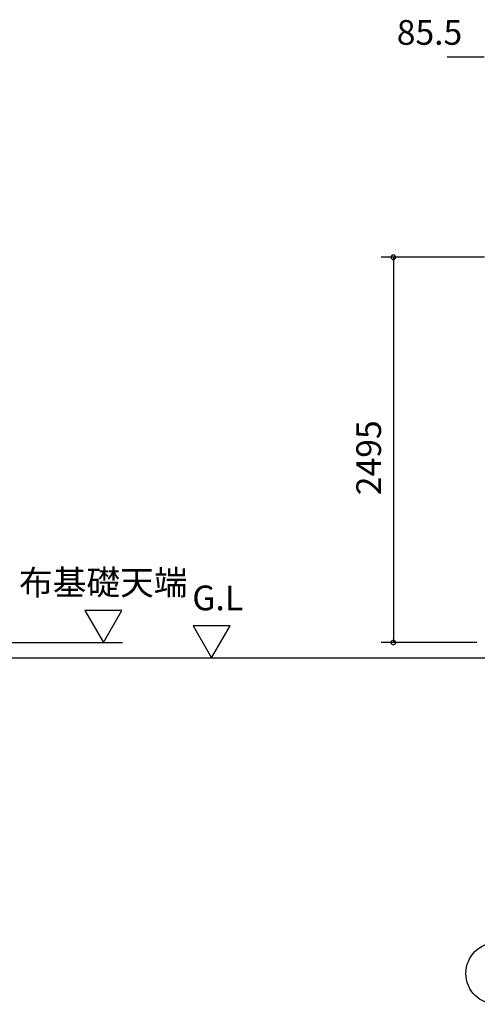
# Model space of a CAD drawing. Extents: x 868 to 32764, y 362 to 22484.
# Drawn here: x 20422 to 23387, y 4674 to 11048 of the extents above; entities that cross this region are included whole.
import ezdxf
from ezdxf.enums import TextEntityAlignment as Align

# ---------------------------------------------------------------- set-up
doc = ezdxf.new("R2010")
doc.units = 0
doc.header["$LTSCALE"] = 80
doc.header["$MEASUREMENT"] = 0
doc.layers.get('0').update_dxf_attribs({"linetype": 'CONTINUOUS'})
for name, color, linetype in [('0-5', 7, 'CONTINUOUS'), ('2-0', 7, 'CONTINUOUS'), ('SUNPOU', 4, 'CONTINUOUS')]:
    doc.layers.add(name, color=color, linetype=linetype)
doc.styles.get("Standard").update_dxf_attribs({"font": 'txt', "bigfont": 'BIGFONT'})

msp = doc.modelspace()

# ---------------------------------------------------------------- linework, layer by layer
at = {"color": 4, "linetype": 'Continuous'}
for p, q in [((23433.7, 9509.9), (22762.9, 9509.9)), ((22842.9, 9509.9), (22842.9, 7016.2)), ((23383.2, 7016.2), (22762.9, 7016.2))]:
    msp.add_line(p, q, dxfattribs=at)
at = {"color": 0, "linetype": 'ByBlock'}
for centre, start, end in [((22842.9, 9509.9), 90, 270), ((22842.9, 9509.9), 270, 90), ((22842.9, 7016.2), 90, 270), ((22842.9, 7016.2), 270, 90)]:
    msp.add_arc(centre, 15, start, end, dxfattribs=at)
at = {"layer": '0-5', "color": 4, "linetype": 'Continuous'}
for p, q in [((21083.8, 7224.1), (20843.8, 7224.1)), ((20843.8, 7224.1), (20963.8, 7016.2)), ((20963.8, 7016.2), (21083.8, 7224.1)), ((21784.8, 7124.1), (21544.8, 7124.1)), ((21544.8, 7124.1), (21664.8, 6916.2)), ((21664.8, 6916.2), (21784.8, 7124.1)), ((17671.8, 6916.2), (23463.2, 6916.2))]:
    msp.add_line(p, q, dxfattribs=at)
at = {"layer": '2-0', "color": 4, "linetype": 'Continuous'}
msp.add_circle((23513.2, 4873.8), 200, dxfattribs=at)
at = {"layer": 'SUNPOU', "color": 4, "linetype": 'Continuous'}
for p, q in [((23430.7, 10805.7), (23190.7, 10805.7)), ((18723.3, 7016.2), (21087.7, 7016.2))]:
    msp.add_line(p, q, dxfattribs=at)

# ---------------------------------------------------------------- texts
at = {"color": 7, "linetype": 'Continuous'}
msp.add_text('85.5', height=160, dxfattribs=at).set_placement((22865, 10885.7))
msp.add_text('2495', height=160, rotation=90, dxfattribs=at).set_placement((22762.9, 7969.7))
at = {"layer": '0-5', "color": 7, "linetype": 'Continuous'}
for s, p in [('布基礎天端', (20963.4, 7384.1)), ('G.L', (21704.8, 7284.1))]:
    msp.add_text(s, height=160, dxfattribs=at).set_placement(p, align=Align.MIDDLE)

doc.saveas('drawing.dxf')
